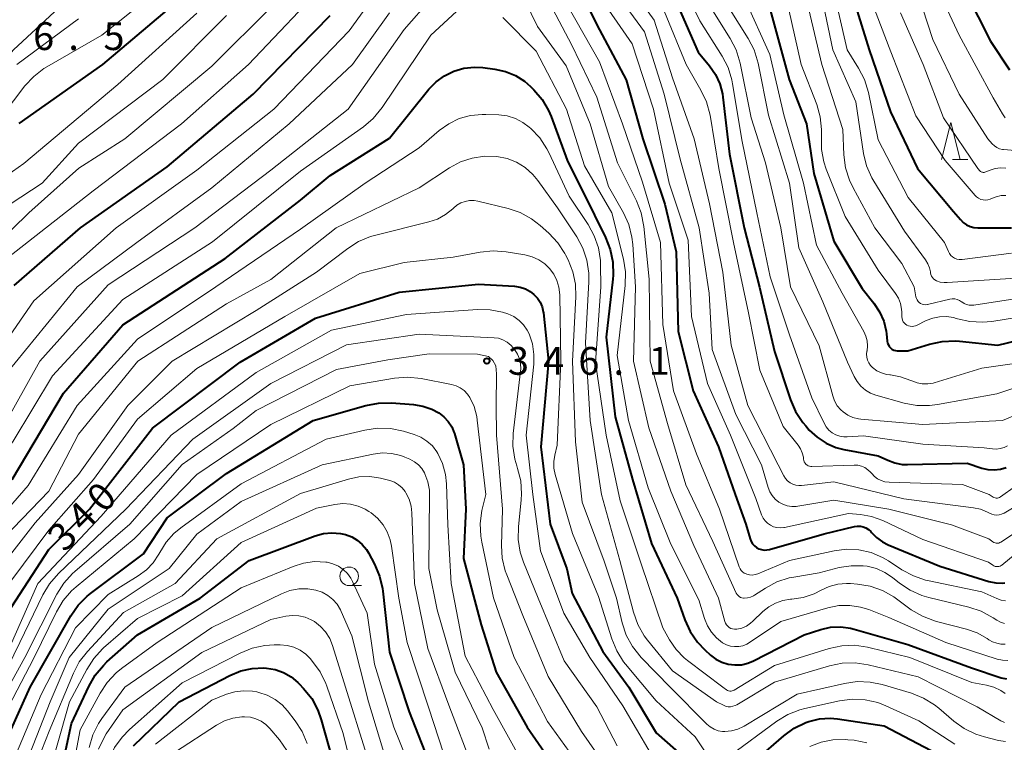
# Model space of a CAD drawing. Units: metres. Extents: x -64000 to -62000, y 27000 to 28500.
# Drawn here: x -63355 to -63222, y 27336 to 27433 of the extents above; entities that cross this region are included whole.
import ezdxf

# ---------------------------------------------------------------- set-up
doc = ezdxf.new("R2010")
doc.units = ezdxf.units.M
for name, color, linetype, lineweight in [('633100_広葉樹林', 7, 'Continuous', 13), ('633200_針葉樹林', 7, 'Continuous', 13), ('710100_等高線(計曲線)', 7, 'Continuous', 40), ('710200_等高線(主曲線)', 7, 'Continuous', 13), ('731200_図化機測定による標高点', 7, 'Continuous', 40)]:
    doc.layers.add(name, color=color, linetype=linetype, lineweight=lineweight)
doc.styles.add('Style-WORKING', font='MS Gothic.ttf')

msp = doc.modelspace()

# ---------------------------------------------------------------- linework, layer by layer
at = {"layer": '633100_広葉樹林', "linetype": 'Continuous', "lineweight": 13}
msp.add_line((-63310.44, 27356.71), (-63308.77, 27356.71), dxfattribs=at)
msp.add_circle((-63310.44, 27357.96), 1.25, dxfattribs=at)
at = {"layer": '633200_針葉樹林', "linetype": 'Continuous', "lineweight": 13}
msp.add_line((-63229, 27414.21), (-63226.92, 27414.21), dxfattribs=at)
at = {"layer": '633200_針葉樹林', "linetype": 'Continuous', "lineweight": 13, "flags": 128}
msp.add_lwpolyline([(-63230.46, 27414.21), (-63229.21, 27419.21), (-63227.96, 27414.21)], dxfattribs=at)
at = {"layer": '710100_等高線(計曲線)', "linetype": 'Continuous', "lineweight": 40, "flags": 128}
for points, elevation in [([(-63280.5, 27439.5), (-63277, 27432.39), (-63273.05, 27424.95), (-63270.8, 27417), (-63267.84, 27408.16), (-63266.27, 27401.73), (-63266.04, 27391), (-63263.99, 27383), (-63260.59, 27375.41), (-63258.31, 27369), (-63256.88, 27365), (-63256.29, 27363), (-63256.16, 27362.66), (-63255.97, 27362.35), (-63255.73, 27362.07), (-63255.44, 27361.85), (-63255.12, 27361.67), (-63254.78, 27361.55), (-63254.41, 27361.5), (-63254.05, 27361.51), (-63253.7, 27361.58), (-63246.3, 27363.7), (-63242.2, 27364.67), (-63241.81, 27364.73), (-63241.41, 27364.71), (-63241.02, 27364.63), (-63240.66, 27364.49), (-63240.32, 27364.28), (-63240.02, 27364.01), (-63239.9, 27363.87), (-63239.23, 27363.17), (-63238.45, 27362.59), (-63237.67, 27362.19), (-63230.69, 27359.31), (-63224.06, 27357.27), (-63223.15, 27357.08), (-63222.23, 27357.05), (-63221.9, 27357.07)], 320), ([(-63267, 27437.14), (-63263.32, 27428.68), (-63261.79, 27426.84), (-63260.98, 27425.69), (-63260.4, 27424.42), (-63260.04, 27423.07), (-63259.97, 27422.62)], 310), ([(-63242.72, 27437), (-63240.21, 27429), (-63237.35, 27420.65), (-63233.71, 27413), (-63228.83, 27407.17), (-63227.91, 27406.09), (-63227.54, 27405.71), (-63227.1, 27405.4), (-63226.61, 27405.18), (-63226.1, 27405.04), (-63225.58, 27405), (-63221, 27404.99)], 290), ([(-63227.2, 27436.8), (-63223.84, 27430.16), (-63221.28, 27426.3)], 280), ([(-63355.66, 27397.21), (-63346.71, 27405), (-63335, 27413.2), (-63323.39, 27423), (-63313, 27433.64)], 320), ([(-63355, 27419.04), (-63343.71, 27427), (-63335, 27434.34)], 310), ([(-63253.6, 27434.4), (-63251.05, 27425), (-63248.7, 27419), (-63247.68, 27412.32), (-63245, 27403.18), (-63241.19, 27396.81), (-63239.6, 27394.82), (-63238.83, 27393.66), (-63238.27, 27392.38), (-63237.94, 27391.03), (-63237.89, 27390.68), (-63237.78, 27389.67), (-63237.74, 27389.42), (-63237.64, 27389.18), (-63237.51, 27388.96), (-63237.34, 27388.77), (-63237.15, 27388.61), (-63236.92, 27388.49), (-63236.68, 27388.41), (-63236.43, 27388.37), (-63236.32, 27388.36), (-63235, 27388.37), (-63232.08, 27389.28)], 300), ([(-63355.95, 27371), (-63349, 27382.68), (-63341, 27391.88), (-63327.16, 27400.84), (-63317, 27408.7), (-63313, 27412.04), (-63305, 27417.1), (-63299.67, 27423.68), (-63298.69, 27424.69), (-63297.55, 27425.51), (-63296.29, 27426.13), (-63294.94, 27426.51), (-63293.54, 27426.66), (-63292.4, 27426.6), (-63290.77, 27426.39), (-63289.35, 27426.08), (-63288, 27425.54), (-63286.78, 27424.76), (-63285.95, 27424.05), (-63285.52, 27423.62), (-63284.39, 27422.29), (-63283.51, 27420.79), (-63283.17, 27419.98), (-63281, 27414.12), (-63277.33, 27406.67), (-63275.84, 27403.67), (-63275.2, 27402.05), (-63274.85, 27400.34), (-63274.8, 27398.6), (-63274.85, 27398.04), (-63275.76, 27390.24), (-63274.54, 27379.46), (-63272.18, 27371), (-63269.63, 27362.37), (-63266.15, 27355), (-63265.12, 27352.1), (-63264.4, 27350.51), (-63263.41, 27349.07), (-63262.41, 27348.02), (-63261.64, 27347.32), (-63260.93, 27346.78), (-63260.13, 27346.37), (-63259.27, 27346.1), (-63258.38, 27345.99), (-63257.48, 27346.03), (-63256.61, 27346.23), (-63255.83, 27346.55), (-63249, 27350.06), (-63246.75, 27350.78), (-63245.43, 27351.08), (-63244.07, 27351.14), (-63242.73, 27350.97), (-63242.24, 27350.84), (-63235, 27348.77), (-63226.4, 27345.6), (-63222.39, 27344.26), (-63221.69, 27344.1)], 330), ([(-63259.97, 27422.62), (-63259.07, 27414.93), (-63257.09, 27405), (-63255.04, 27396.96), (-63253, 27388.27), (-63250.86, 27381.79), (-63250.17, 27380.19), (-63249.21, 27378.73), (-63248.8, 27378.25), (-63248.31, 27377.69), (-63247.25, 27376.71), (-63246.04, 27375.92), (-63244.71, 27375.35), (-63243.63, 27375.08), (-63239, 27374.23), (-63237.73, 27373.62), (-63236.77, 27373.25), (-63235.76, 27373.06), (-63235.04, 27373.03), (-63227, 27373.2), (-63225, 27372.54), (-63224.19, 27372.35), (-63223.35, 27372.31), (-63222.52, 27372.41), (-63221.73, 27372.65)], 310), ([(-63356.57, 27353), (-63351, 27361.59), (-63345.52, 27367), (-63337, 27377.95), (-63325.15, 27386.85), (-63315, 27392.77), (-63303.7, 27396.3), (-63293, 27397.37), (-63288.1, 27397.09), (-63287.36, 27396.98), (-63286.65, 27396.74), (-63285.99, 27396.39), (-63285.49, 27396), (-63285.02, 27395.51), (-63284.65, 27394.94), (-63284.39, 27394.32), (-63284.23, 27393.66), (-63284.21, 27393.51), (-63283.54, 27387), (-63284.58, 27375.42), (-63283.31, 27365), (-63281.05, 27358.95), (-63280.35, 27355.65), (-63276.21, 27347.79), (-63272.7, 27343), (-63269, 27336.82), (-63263.76, 27332.24)], 340), ([(-63232.08, 27389.28), (-63230.38, 27389.65), (-63228.64, 27389.72), (-63228.05, 27389.68), (-63222.87, 27389.13), (-63213, 27391.55)], 300), ([(-63358.92, 27331.08), (-63353.53, 27343), (-63348.02, 27352.62), (-63347.03, 27354.05), (-63345.8, 27355.29), (-63345.36, 27355.64), (-63338.23, 27361), (-63335, 27365.83), (-63327, 27371.84), (-63315.28, 27379), (-63308.21, 27381.01), (-63306.5, 27381.34), (-63304.73, 27381.36), (-63301.76, 27381.14), (-63300.48, 27380.93), (-63299.26, 27380.5), (-63298.33, 27380), (-63297.64, 27379.48), (-63297.06, 27378.84), (-63296.59, 27378.11), (-63296.26, 27377.32), (-63296.23, 27377.21), (-63295, 27373), (-63294.7, 27367), (-63295, 27360.36), (-63292.6, 27351.4), (-63290.58, 27345), (-63286.39, 27337.61), (-63281.83, 27331)], 350), ([(-63350.32, 27327), (-63347.91, 27338.09), (-63345.61, 27343.09), (-63344.74, 27344.6), (-63343.63, 27345.94), (-63343.14, 27346.4), (-63339, 27350.06), (-63330.55, 27355), (-63323.92, 27360.08), (-63315.02, 27363.42), (-63313.91, 27363.72), (-63312.77, 27363.83), (-63311.63, 27363.74), (-63310.93, 27363.59), (-63310.1, 27363.27), (-63309.34, 27362.82), (-63308.67, 27362.24), (-63308.12, 27361.56), (-63307.84, 27361.1), (-63307.03, 27359.59), (-63306.34, 27357.99), (-63305.94, 27356.29), (-63305.9, 27355.96), (-63305, 27347.74), (-63302.34, 27339.66), (-63299, 27331.17)], 360), ([(-63339.55, 27335.09), (-63333.4, 27341), (-63326.53, 27344.58), (-63325.08, 27345.18), (-63323.54, 27345.52), (-63321.96, 27345.59), (-63321.61, 27345.57), (-63320.43, 27345.37), (-63319.3, 27344.97), (-63318.27, 27344.37), (-63317.35, 27343.61), (-63317.2, 27343.46), (-63316.59, 27342.81), (-63315.5, 27341.45), (-63314.67, 27339.91), (-63314.21, 27338.6), (-63312.66, 27333)], 370), ([(-63259.22, 27329.96), (-63251.75, 27336.44), (-63250.35, 27337.46), (-63248.8, 27338.22), (-63248.36, 27338.37), (-63246.94, 27338.71), (-63245.48, 27338.8), (-63244.51, 27338.71), (-63238.21, 27337.79), (-63231, 27334.01)], 340)]:
    msp.add_lwpolyline(points, dxfattribs=dict(at, elevation=elevation))
at = {"layer": '710200_等高線(主曲線)', "linetype": 'Continuous', "lineweight": 13, "flags": 128}
for points, elevation in [([(-63384.17, 27350.77), (-63383.68, 27350.68), (-63383.18, 27350.67), (-63382.69, 27350.76), (-63382.22, 27350.92), (-63381.78, 27351.17), (-63381.59, 27351.31), (-63381.1, 27351.72), (-63379.85, 27352.93), (-63378.84, 27354.35), (-63378.59, 27354.79), (-63375, 27361.61), (-63370.53, 27369), (-63363.87, 27377), (-63360.03, 27385), (-63353, 27395.11), (-63341.88, 27405), (-63331, 27412.77), (-63320.59, 27421), (-63310.44, 27431.56), (-63302.22, 27443)], 322), ([(-63267, 27440.85), (-63263.1, 27432.9), (-63260.09, 27428.15), (-63259.29, 27426.6), (-63258.77, 27424.93), (-63258.67, 27424.42), (-63257.39, 27416.61), (-63255.39, 27407), (-63253.62, 27398.38), (-63251, 27390.54), (-63247.97, 27382.03), (-63246.32, 27378.61), (-63246.03, 27378.12), (-63245.66, 27377.69), (-63245.22, 27377.33), (-63244.73, 27377.06), (-63244.2, 27376.87), (-63243.64, 27376.78), (-63243.18, 27376.78), (-63241, 27376.92), (-63233, 27375.8), (-63224.69, 27375.31), (-63223.59, 27375.16), (-63223.06, 27375.13), (-63222.53, 27375.19), (-63222.02, 27375.35), (-63221.55, 27375.58)], 308), ([(-63310.58, 27421), (-63303, 27431.72), (-63295.73, 27440.07)], 326), ([(-63274.18, 27439.82), (-63269.28, 27433), (-63266.8, 27425.2), (-63263.88, 27417), (-63261.79, 27408.21), (-63259.97, 27399), (-63258.85, 27389.15), (-63256.63, 27381), (-63252.51, 27373)], 314), ([(-63234.41, 27439), (-63231.62, 27430.38), (-63228.08, 27423), (-63224.22, 27417), (-63223.61, 27416.31), (-63223.32, 27416.03), (-63222.99, 27415.81), (-63222.62, 27415.65), (-63222.23, 27415.55), (-63222.08, 27415.53), (-63213.21, 27414.79)], 284), ([(-63356.42, 27401), (-63345, 27409.95), (-63333.1, 27419), (-63324.02, 27427), (-63313, 27438.67)], 318), ([(-63275, 27437.54), (-63270.56, 27431.44), (-63267.9, 27423), (-63265.76, 27414.24), (-63263.17, 27405), (-63261.85, 27396.15), (-63261.45, 27388.55), (-63258.22, 27379.78), (-63254.77, 27373), (-63253.89, 27369.95)], 316), ([(-63245.39, 27438.61), (-63243.2, 27429), (-63241.65, 27426.53), (-63240.85, 27424.98), (-63240.32, 27423.23), (-63239, 27416.84), (-63234.95, 27409.05), (-63230.08, 27403), (-63229.54, 27401.77), (-63229.39, 27401.5), (-63229.19, 27401.25), (-63228.96, 27401.05), (-63228.69, 27400.89), (-63228.4, 27400.77), (-63228.09, 27400.71), (-63227.78, 27400.7), (-63227.67, 27400.71), (-63221, 27401.56)], 292), ([(-63287.59, 27437.45), (-63285, 27432.14), (-63281.14, 27426.86), (-63277.9, 27419), (-63275.44, 27410.56), (-63273.42, 27407), (-63272.7, 27405.41), (-63272.27, 27403.72), (-63272.15, 27402.71), (-63271.79, 27397), (-63272.07, 27387), (-63270, 27378), (-63267, 27369.43), (-63263.91, 27362.09), (-63260.57, 27355), (-63259.7, 27351.87), (-63259.61, 27351.63), (-63259.49, 27351.41), (-63259.32, 27351.22), (-63259.13, 27351.06), (-63258.91, 27350.93), (-63258.67, 27350.85), (-63258.42, 27350.81), (-63258.17, 27350.81), (-63258.1, 27350.82), (-63257.44, 27350.97), (-63256.81, 27351.24), (-63256.24, 27351.62), (-63255.93, 27351.89), (-63254.6, 27353.19), (-63253.79, 27353.84), (-63252.88, 27354.35), (-63251.9, 27354.7), (-63250.87, 27354.87), (-63250.77, 27354.87), (-63250.66, 27354.88), (-63249.13, 27355.1), (-63247.66, 27355.59), (-63246.7, 27356.07), (-63245.62, 27356.57), (-63244.48, 27356.88), (-63243.29, 27356.99), (-63242.75, 27356.97), (-63241.81, 27356.9), (-63240.09, 27356.61), (-63238.44, 27356.03), (-63236.92, 27355.18), (-63236.72, 27355.03), (-63234.54, 27353.45), (-63233.04, 27352.56)], 326), ([(-63284.26, 27437), (-63280.36, 27429.64), (-63277, 27422.6), (-63274.23, 27413.77), (-63271.66, 27408.64), (-63271.02, 27407.02), (-63270.66, 27405.17), (-63269.94, 27398.06), (-63269.78, 27387), (-63267.44, 27378.56), (-63265, 27370.28), (-63261.36, 27362.64), (-63258.17, 27355.68), (-63258.07, 27355.51), (-63257.94, 27355.35), (-63257.78, 27355.22), (-63257.61, 27355.11), (-63257.42, 27355.04), (-63257.21, 27355.01), (-63257.11, 27355), (-63256.67, 27355.04), (-63256.24, 27355.15), (-63255.84, 27355.34), (-63255.72, 27355.41), (-63254.24, 27356.37), (-63252.7, 27357.19), (-63251.05, 27357.73), (-63250.4, 27357.86), (-63247, 27358.42), (-63244.26, 27359.13), (-63242.67, 27359.39), (-63241.06, 27359.38), (-63240.48, 27359.31), (-63239.25, 27359), (-63238.1, 27358.48)], 324), ([(-63277, 27436.72), (-63272.21, 27429.79), (-63269.37, 27421), (-63267.22, 27411)], 318), ([(-63251.52, 27436.48), (-63249.4, 27427), (-63247.31, 27421.61), (-63246.83, 27419.96), (-63246.65, 27418.25), (-63246.68, 27417.25), (-63246.66, 27415.56), (-63246.36, 27413.9), (-63246.02, 27412.9), (-63243.49, 27406.51), (-63239, 27399.26), (-63236.68, 27396.12), (-63236.28, 27395.47), (-63236, 27394.75), (-63235.85, 27394), (-63235.82, 27393.61), (-63235.8, 27392.95), (-63235.78, 27392.73), (-63235.72, 27392.51), (-63235.62, 27392.31), (-63235.48, 27392.13), (-63235.32, 27391.97), (-63235.14, 27391.86), (-63234.92, 27391.76), (-63234.69, 27391.7), (-63234.44, 27391.68), (-63234.2, 27391.7), (-63233.97, 27391.77), (-63233.84, 27391.82), (-63232.53, 27392.47), (-63231.65, 27392.81)], 298), ([(-63246.82, 27437), (-63245.13, 27429), (-63242.04, 27421.96), (-63240.99, 27415.02), (-63240.57, 27413.33), (-63239.88, 27411.73), (-63239.6, 27411.26), (-63235.45, 27404.55)], 294), ([(-63240.44, 27437), (-63237.29, 27428.71), (-63233.92, 27420.08), (-63229.95, 27414.05), (-63225.94, 27409.36), (-63225.72, 27409.14), (-63225.45, 27408.96), (-63225.16, 27408.82), (-63224.85, 27408.74), (-63224.53, 27408.72), (-63224.21, 27408.75), (-63223.9, 27408.83), (-63223.71, 27408.92), (-63223.09, 27409.17), (-63222.43, 27409.32), (-63221.76, 27409.34)], 288), ([(-63230.87, 27437), (-63228.09, 27431), (-63223.49, 27422.51), (-63222.24, 27420.36), (-63221.86, 27419.81)], 282), ([(-63377.51, 27408.09), (-63377.34, 27408.34), (-63375.42, 27411), (-63365, 27418.42), (-63355.77, 27429), (-63349, 27435.25)], 304), ([(-63360.54, 27400.35), (-63353.68, 27407), (-63346.95, 27413.05), (-63340.71, 27417), (-63329, 27426.8), (-63320.74, 27435)], 316), ([(-63359, 27417.87), (-63354.21, 27424.12), (-63353.03, 27425.41), (-63351.65, 27426.47), (-63351.28, 27426.69), (-63343.84, 27431), (-63337.89, 27435.7)], 308), ([(-63280.94, 27435), (-63276.63, 27427.37), (-63273.55, 27419), (-63270.84, 27411.16), (-63268.39, 27403), (-63268.08, 27391.92), (-63266.65, 27383), (-63263.54, 27374.46), (-63260.45, 27367), (-63257.79, 27359.23), (-63257.67, 27358.97), (-63257.52, 27358.75), (-63257.33, 27358.55), (-63257.11, 27358.39), (-63256.86, 27358.27), (-63256.77, 27358.23), (-63256.4, 27358.15), (-63256.02, 27358.13), (-63255.64, 27358.18), (-63255.27, 27358.3), (-63251, 27360.1), (-63244.97, 27361.4), (-63243.3, 27361.61), (-63241.61, 27361.53), (-63239.96, 27361.15), (-63238.41, 27360.49), (-63237.61, 27360.02)], 322), ([(-63262.25, 27435.75), (-63258.98, 27430.54), (-63258.19, 27428.99), (-63257.66, 27427.22), (-63256.17, 27419.83), (-63254.24, 27413.76), (-63252.15, 27405), (-63250.84, 27397), (-63246.96, 27389.04), (-63245.14, 27382.3), (-63244.89, 27381.62), (-63244.53, 27380.98), (-63244.06, 27380.43), (-63243.75, 27380.15), (-63243.12, 27379.72), (-63242.42, 27379.4), (-63241.68, 27379.22), (-63241.36, 27379.18), (-63233, 27378.43), (-63222.23, 27379), (-63215, 27381.98)], 306), ([(-63259.98, 27436.02), (-63256.56, 27430.55), (-63255.77, 27428.99), (-63255.23, 27427.21), (-63253.83, 27420.17), (-63251, 27411), (-63249.74, 27402.26), (-63246.49, 27395), (-63243.15, 27386.85), (-63242.27, 27384.92), (-63241.87, 27384.23), (-63241.35, 27383.61), (-63240.74, 27383.09), (-63240.04, 27382.69), (-63239.34, 27382.42), (-63235.52, 27381.34), (-63233.81, 27381.01), (-63232.07, 27380.99), (-63231.01, 27381.12), (-63223, 27382.58), (-63214.6, 27385.4)], 304), ([(-63257, 27435.88), (-63253.63, 27428.37), (-63251.77, 27420.23), (-63249.09, 27411), (-63247.36, 27402.64), (-63243.86, 27396.14), (-63240.94, 27390.97), (-63240.67, 27390.36), (-63240.5, 27389.72), (-63240.45, 27389.06), (-63240.52, 27388.37), (-63240.53, 27388.32), (-63240.57, 27387.91), (-63240.54, 27387.51), (-63240.45, 27387.12), (-63240.28, 27386.74), (-63240.06, 27386.41), (-63239.78, 27386.12), (-63239.2, 27385.7), (-63238.56, 27385.39), (-63237.88, 27385.19), (-63237.43, 27385.13), (-63237.33, 27385.12), (-63235.99, 27384.89), (-63234.61, 27384.38), (-63234.45, 27384.31), (-63233.77, 27384.05), (-63233.06, 27383.92), (-63232.33, 27383.92), (-63231.61, 27384.03), (-63231.46, 27384.08), (-63225, 27386.02), (-63216.8, 27387.2)], 302), ([(-63248.62, 27435.38), (-63246.63, 27427), (-63243.77, 27418.23), (-63243.63, 27414.81), (-63243.42, 27413.08), (-63242.9, 27411.41), (-63242.41, 27410.39), (-63239.47, 27405), (-63235.83, 27400.17), (-63234.14, 27397), (-63233.91, 27395.66), (-63233.85, 27395.45), (-63233.76, 27395.25), (-63233.63, 27395.06), (-63233.47, 27394.9), (-63233.29, 27394.78), (-63233.08, 27394.68), (-63232.87, 27394.62), (-63232.65, 27394.6), (-63232.42, 27394.62), (-63232.35, 27394.64), (-63229.35, 27395.34), (-63229.01, 27395.39)], 296), ([(-63385.73, 27343.03), (-63384.58, 27342.32), (-63384.17, 27342.07), (-63383.72, 27341.89), (-63383.25, 27341.8), (-63382.77, 27341.79), (-63382.29, 27341.86), (-63381.84, 27342.01), (-63381.42, 27342.24), (-63381.12, 27342.47), (-63379, 27344.33), (-63370.94, 27355), (-63363, 27366.55), (-63355.8, 27376.2), (-63350.51, 27385), (-63341, 27395.33), (-63328.9, 27403.1), (-63317, 27412.63), (-63308.51, 27418.62), (-63307.18, 27419.74), (-63305.97, 27421.22), (-63299.4, 27431), (-63295.93, 27434.19)], 328), ([(-63382.32, 27347.92), (-63381.91, 27348.14), (-63381.55, 27348.42), (-63381.26, 27348.73), (-63376.37, 27355), (-63369.73, 27366.27), (-63360.73, 27377), (-63356.94, 27385.06), (-63347.15, 27397), (-63339.12, 27403), (-63329, 27410.38), (-63318.55, 27419), (-63309.97, 27427), (-63305, 27433.97)], 324), ([(-63359, 27410.42), (-63354.35, 27413.65), (-63341.68, 27424.32), (-63331, 27433.96)], 312), ([(-63359, 27406.38), (-63351.89, 27411), (-63347, 27416.39), (-63335.58, 27425), (-63327, 27433.61)], 314), ([(-63267.88, 27434.12), (-63264.93, 27427), (-63262.94, 27423.57), (-63262.2, 27421.99), (-63261.72, 27420.17)], 312), ([(-63236, 27434), (-63232.93, 27427), (-63230.18, 27419.82), (-63225.54, 27413), (-63225.27, 27412.67), (-63225.2, 27412.6), (-63225.12, 27412.54), (-63225.02, 27412.49), (-63224.93, 27412.47), (-63224.82, 27412.46), (-63224.72, 27412.46), (-63224.62, 27412.49), (-63224.6, 27412.5), (-63223.89, 27412.78), (-63223.2, 27412.98), (-63222.49, 27413.06), (-63221.77, 27413.02)], 286), ([(-63355.3, 27427), (-63347, 27433.18)], 306), ([(-63289.71, 27433.38), (-63285.18, 27428.82), (-63281.1, 27421), (-63278.66, 27413.34), (-63274.97, 27407), (-63273.4, 27400.76), (-63273.13, 27399.04), (-63273.17, 27397.2), (-63274.24, 27387.76), (-63272.74, 27379), (-63270.09, 27369.91), (-63267, 27362.3), (-63263.23, 27354.77), (-63262.46, 27352.24), (-63262.08, 27351.28), (-63261.53, 27350.4), (-63260.84, 27349.63), (-63260.02, 27348.98), (-63259.51, 27348.71), (-63258.97, 27348.54), (-63258.4, 27348.46), (-63257.83, 27348.48), (-63257.27, 27348.59), (-63256.73, 27348.81), (-63256.4, 27349.01), (-63252.16, 27351.84), (-63245.79, 27353.71), (-63244.33, 27354), (-63242.84, 27354.03), (-63241.38, 27353.81), (-63240.29, 27353.47), (-63237.59, 27352.41), (-63229.87, 27349)], 328), ([(-63361.85, 27361), (-63353.8, 27370.2), (-63347.16, 27381), (-63339, 27389.94), (-63328.44, 27397), (-63317, 27404.8), (-63308.3, 27411), (-63301, 27415.77), (-63298.29, 27418.1), (-63297, 27419.02), (-63295.57, 27419.71), (-63294.04, 27420.13), (-63292.47, 27420.29), (-63292.01, 27420.28), (-63290.23, 27420.21), (-63289.09, 27420.07), (-63287.99, 27419.72), (-63286.97, 27419.2), (-63286.12, 27418.56), (-63285.91, 27418.37), (-63284.71, 27417.11)], 332), ([(-63358.8, 27375.2), (-63352.2, 27387), (-63343, 27397.3), (-63331.29, 27405), (-63321, 27412.77), (-63310.58, 27421)], 326), ([(-63261.72, 27420.17), (-63260.54, 27413), (-63258.57, 27403), (-63256.51, 27393.49), (-63255, 27385.75), (-63251.85, 27378.15), (-63249.83, 27375.65), (-63249.5, 27375.16), (-63249.26, 27374.62), (-63249.11, 27374.04), (-63249.08, 27373.78), (-63249.05, 27373.59), (-63248.99, 27373.41), (-63248.89, 27373.24), (-63248.77, 27373.1), (-63248.62, 27372.97), (-63248.46, 27372.87), (-63248.28, 27372.81), (-63248.09, 27372.77), (-63247.95, 27372.77), (-63242.25, 27372.95), (-63241.76, 27372.93), (-63241.27, 27372.81), (-63240.81, 27372.62), (-63240.39, 27372.34), (-63240.03, 27372), (-63239.89, 27371.84), (-63239.53, 27371.44), (-63239.1, 27371.12), (-63238.62, 27370.87), (-63238.11, 27370.71), (-63237.53, 27370.64), (-63227.64, 27370.36), (-63224.03, 27369), (-63223.51, 27368.65), (-63223.38, 27368.58), (-63223.23, 27368.53), (-63223.08, 27368.5), (-63222.92, 27368.5), (-63222.77, 27368.53), (-63222.62, 27368.59), (-63222.49, 27368.67), (-63218.46, 27371.54)], 312), ([(-63284.71, 27417.11), (-63283.75, 27415.65), (-63283.48, 27415.13), (-63280.73, 27409.27), (-63278.18, 27405.45), (-63277.35, 27403.92), (-63276.79, 27402.27), (-63276.52, 27400.55), (-63276.5, 27400.05), (-63276.46, 27397), (-63277.18, 27386.82), (-63275.73, 27377), (-63273.84, 27368.16), (-63271, 27359.64), (-63268.09, 27351), (-63267.18, 27349.37), (-63266.3, 27348.08), (-63265.21, 27346.96), (-63264.77, 27346.61), (-63259.99, 27343), (-63259.5, 27342.64), (-63259.36, 27342.56), (-63259.21, 27342.5), (-63259.05, 27342.47), (-63258.88, 27342.47), (-63258.73, 27342.5), (-63258.57, 27342.55), (-63258.48, 27342.6), (-63253, 27345.9), (-63245.63, 27348.2), (-63243.93, 27348.57), (-63242.19, 27348.64), (-63240.46, 27348.41), (-63240.26, 27348.36), (-63234.74, 27347), (-63226.38, 27343.62), (-63224.41, 27343.26), (-63223.41, 27342.99), (-63222.47, 27342.55), (-63221.86, 27342.14)], 332), ([(-63357, 27363.17), (-63351, 27369.45), (-63347, 27377.13), (-63338.97, 27387), (-63327, 27394.74), (-63321, 27397.99), (-63312.21, 27405), (-63301, 27410.37), (-63296.9, 27413.07), (-63295.42, 27413.87), (-63293.82, 27414.4), (-63292.15, 27414.65), (-63290.49, 27414.61), (-63289.13, 27414.33), (-63287.85, 27413.83), (-63286.67, 27413.11), (-63285.64, 27412.19), (-63284.95, 27411.36), (-63282.31, 27407.69), (-63279.72, 27403.78), (-63278.89, 27402.25), (-63278.33, 27400.6), (-63278.07, 27398.87), (-63278.07, 27397.67), (-63278.55, 27389.45), (-63277.88, 27379), (-63276.38, 27369), (-63273.91, 27360.09), (-63272.06, 27353.1), (-63271.47, 27351.46), (-63270.6, 27349.94)], 334), ([(-63267.22, 27411), (-63264.67, 27403.33), (-63264.2, 27393), (-63262.04, 27383.96), (-63258.94, 27377), (-63255.55, 27368.45), (-63254.75, 27366.25), (-63254.55, 27365.82), (-63254.29, 27365.44), (-63253.96, 27365.11), (-63253.57, 27364.84), (-63253.15, 27364.65), (-63252.7, 27364.53), (-63252.23, 27364.48), (-63251.77, 27364.53), (-63251.66, 27364.55), (-63243, 27366.43), (-63241.42, 27366.3), (-63239.93, 27366.04), (-63238.4, 27365.48), (-63233, 27362.9), (-63224.12, 27359.88), (-63223.52, 27359.44), (-63223.38, 27359.35), (-63223.22, 27359.29), (-63223.06, 27359.26), (-63222.89, 27359.26), (-63222.72, 27359.28), (-63222.56, 27359.34), (-63222.42, 27359.42), (-63222.34, 27359.47), (-63219, 27362.21)], 318), ([(-63307.55, 27403.8), (-63307, 27403.95), (-63299.67, 27405.77), (-63298.5, 27406.17), (-63297.42, 27406.77), (-63296.46, 27407.54), (-63296.36, 27407.64), (-63295.89, 27408.03), (-63295.36, 27408.34), (-63294.78, 27408.55), (-63294.18, 27408.66), (-63293.57, 27408.66), (-63293.05, 27408.57), (-63288.99, 27407.6), (-63287.34, 27407.04), (-63285.8, 27406.21), (-63284.63, 27405.3), (-63283.46, 27404.25), (-63282.28, 27402.97), (-63281.33, 27401.51), (-63281.24, 27401.34), (-63280.89, 27400.65), (-63280.25, 27399.05), (-63279.9, 27397.36), (-63279.84, 27395.67), (-63280.29, 27387), (-63279.9, 27376.1), (-63279, 27367.98), (-63276.02, 27359.98), (-63274.36, 27355), (-63273.58, 27351.68), (-63273.03, 27350.03), (-63272.2, 27348.49), (-63271.02, 27347.02), (-63267.06, 27342.94), (-63262.14, 27338), (-63261.68, 27337.62), (-63261.17, 27337.32), (-63260.61, 27337.12), (-63260.02, 27337.01), (-63259.72, 27337), (-63258.84, 27337.08), (-63257.98, 27337.31), (-63257.18, 27337.68), (-63257.09, 27337.73), (-63249.96, 27342.04), (-63243.57, 27343.51), (-63241.84, 27343.75), (-63240.1, 27343.69), (-63238.47, 27343.35), (-63234.5, 27342.17), (-63232.88, 27341.52), (-63231.39, 27340.61), (-63230.82, 27340.15), (-63228.82, 27338.42), (-63227.4, 27337.4), (-63225.84, 27336.65), (-63224.67, 27336.28), (-63222.75, 27335.81), (-63221.83, 27335.67)], 336), ([(-63235.45, 27404.55), (-63232.61, 27400.65), (-63232.3, 27400.13), (-63232.08, 27399.57), (-63231.97, 27399.03), (-63231.95, 27398.89), (-63231.9, 27398.67), (-63231.82, 27398.45), (-63231.7, 27398.26), (-63231.54, 27398.08), (-63231.36, 27397.94), (-63231.16, 27397.84), (-63230.65, 27397.66), (-63230.11, 27397.58), (-63229.71, 27397.58), (-63219, 27398.26)], 294), ([(-63359, 27357.32), (-63352.82, 27365.18), (-63347, 27371.71), (-63340.32, 27381), (-63334.34, 27387), (-63323, 27393.82), (-63314.87, 27399), (-63310.64, 27402.21), (-63309.16, 27403.14), (-63307.55, 27403.8)], 336), ([(-63357.86, 27355), (-63351, 27364.16), (-63344.97, 27371.03), (-63339, 27379.17), (-63331, 27386.01), (-63319.13, 27393), (-63309, 27398.83), (-63303, 27400.31), (-63296.4, 27401), (-63292.75, 27401.7), (-63291.02, 27401.88), (-63289.24, 27401.75), (-63286.7, 27401.33), (-63285.75, 27401.08), (-63284.84, 27400.68), (-63284.03, 27400.12), (-63283.37, 27399.48), (-63282.81, 27398.72), (-63282.38, 27397.86), (-63282.11, 27396.95), (-63282.01, 27395.94), (-63281.88, 27387), (-63282.37, 27375.63), (-63282.68, 27374.32), (-63282.81, 27373.44), (-63282.79, 27372.55), (-63282.62, 27371.7), (-63280.28, 27363.72), (-63276.79, 27355.21), (-63274.99, 27349.5), (-63274.32, 27347.89), (-63273.39, 27346.42), (-63273.12, 27346.09), (-63269, 27341.16)], 338), ([(-63229.01, 27395.39), (-63228.68, 27395.38), (-63228.35, 27395.31), (-63228.04, 27395.19), (-63227.76, 27395.01), (-63227.72, 27394.98), (-63227.41, 27394.78), (-63227.07, 27394.63), (-63226.71, 27394.55), (-63226.34, 27394.53), (-63226.09, 27394.55), (-63215.88, 27396.12)], 296), ([(-63356.89, 27347), (-63352.49, 27357), (-63343.92, 27366.08), (-63334.48, 27377), (-63323, 27385.44), (-63312.83, 27391.17), (-63302.72, 27393.28), (-63293.13, 27393.96), (-63291.41, 27393.93), (-63289.73, 27393.61), (-63289, 27393.37), (-63288.21, 27393), (-63287.5, 27392.49), (-63286.89, 27391.87), (-63286.4, 27391.15), (-63286.15, 27390.67), (-63285.7, 27389.31), (-63285.49, 27387.89), (-63285.52, 27386.57), (-63286.52, 27377), (-63285.65, 27369), (-63284.62, 27361.38), (-63281.47, 27353), (-63277.94, 27347), (-63273.51, 27340.49), (-63269.81, 27334.19)], 342), ([(-63231.65, 27392.81), (-63230.73, 27392.99), (-63229.79, 27393.01), (-63228.86, 27392.87), (-63228.47, 27392.76), (-63228.3, 27392.7), (-63226.63, 27392.32), (-63224.92, 27392.23), (-63223.68, 27392.35), (-63216.49, 27393.51)], 298), ([(-63360.64, 27337.36), (-63354.89, 27349), (-63351.79, 27355.44), (-63350.9, 27356.93), (-63349.68, 27358.34), (-63340.58, 27367), (-63331.55, 27376.45), (-63321, 27383.99), (-63310.81, 27389.19), (-63301, 27390.64), (-63290.87, 27390.15), (-63290.28, 27390.07), (-63289.71, 27389.88), (-63289.18, 27389.61), (-63289.1, 27389.55), (-63288.56, 27389.11), (-63288.11, 27388.58), (-63287.84, 27388.14), (-63287.72, 27387.93), (-63287.46, 27387.3), (-63287.3, 27386.64), (-63287.27, 27385.96), (-63287.29, 27385.64), (-63288.28, 27377.24), (-63288.33, 27375.5), (-63288.08, 27373.77)], 344), ([(-63358.69, 27339), (-63354.24, 27347), (-63349.9, 27355.55), (-63348.97, 27357.03), (-63347.81, 27358.33), (-63347.5, 27358.61), (-63340.05, 27365), (-63332.97, 27373.03), (-63326.1, 27377.9), (-63323, 27380.32), (-63312.14, 27385.86), (-63305.24, 27387.16), (-63299.64, 27387.99), (-63293.11, 27387.93), (-63291.63, 27387.63), (-63291.06, 27387.08), (-63290.64, 27386.37), (-63290.54, 27385.29), (-63290.59, 27381.01), (-63290.57, 27377), (-63289.74, 27367), (-63289.87, 27362.12), (-63289.77, 27360.38), (-63289.36, 27358.68), (-63289.17, 27358.17), (-63287, 27352.68), (-63283.55, 27344.45), (-63279.08, 27337), (-63274.92, 27331.08)], 346), ([(-63359.26, 27335), (-63353, 27346.9), (-63349.95, 27353.18), (-63349.06, 27354.67), (-63347.92, 27355.99), (-63347.31, 27356.53), (-63339.45, 27363), (-63331, 27371.71), (-63321, 27378.45), (-63310.33, 27383.67), (-63304.3, 27384.7), (-63302.56, 27384.84), (-63300.7, 27384.65), (-63296.62, 27383.84), (-63296.01, 27383.67), (-63295.44, 27383.39), (-63294.92, 27383.01), (-63294.48, 27382.55), (-63294.17, 27382.1), (-63293.58, 27380.86), (-63293.22, 27379.54), (-63293.15, 27379.02), (-63292.01, 27369), (-63292.51, 27366.83), (-63292.75, 27365.1), (-63292.68, 27363.36), (-63292.55, 27362.54), (-63290.97, 27355.03), (-63288.17, 27347), (-63283.66, 27338.34), (-63279, 27331.88)], 348), ([(-63356.66, 27331), (-63352.01, 27341.99), (-63347.37, 27351), (-63343, 27355.51), (-63338.92, 27358), (-63337.82, 27358.81), (-63336.89, 27359.79), (-63336.14, 27360.92), (-63336, 27361.18), (-63335.17, 27362.54), (-63334.11, 27363.74), (-63333.18, 27364.51), (-63325, 27370.45), (-63313.53, 27376.47), (-63308.32, 27377.69), (-63306.6, 27377.94), (-63304.85, 27377.88), (-63303.12, 27377.52), (-63301.67, 27377.07), (-63300.76, 27376.71), (-63299.94, 27376.19), (-63299.21, 27375.54), (-63298.61, 27374.77), (-63298.47, 27374.53), (-63297.82, 27373.16), (-63297.43, 27371.7), (-63297.29, 27370.44), (-63297.12, 27364.88), (-63296.69, 27357), (-63294.8, 27347.2), (-63291, 27339.98), (-63287.09, 27332.91)], 352), ([(-63355, 27330.34), (-63350.8, 27341), (-63348.26, 27347), (-63343, 27353.52), (-63334.74, 27359), (-63331, 27363.64), (-63325, 27368.06), (-63314.07, 27373), (-63307.21, 27374.44), (-63305.96, 27374.6), (-63304.71, 27374.53), (-63303.48, 27374.24), (-63302.92, 27374.03), (-63302.23, 27373.74), (-63301.63, 27373.42), (-63301.09, 27373), (-63300.63, 27372.5), (-63300.27, 27371.92), (-63300.21, 27371.79), (-63299.81, 27370.72), (-63299.61, 27369.59), (-63299.59, 27368.93), (-63299.7, 27359), (-63298.55, 27353.45), (-63296.12, 27345), (-63292.48, 27337.52), (-63291.56, 27334.64)], 354), ([(-63288.08, 27373.77), (-63287.82, 27372.86), (-63287.7, 27372.51), (-63287.28, 27370.82), (-63287.17, 27369.08), (-63287.22, 27368.29), (-63287.59, 27364.65), (-63287.61, 27362.91), (-63287.34, 27361.19), (-63286.89, 27359.84), (-63284.9, 27355), (-63281.43, 27346.57), (-63277, 27340.36), (-63274.26, 27335.06)], 344), ([(-63252.51, 27373), (-63251.76, 27371.52), (-63251.53, 27371.16), (-63251.25, 27370.85), (-63250.92, 27370.59), (-63250.55, 27370.39), (-63250.15, 27370.26), (-63249.73, 27370.21), (-63249.35, 27370.22), (-63245, 27370.69), (-63235.57, 27368.43), (-63226.15, 27367.21), (-63225.18, 27367), (-63224.26, 27366.62), (-63224, 27366.47), (-63223.69, 27366.33), (-63223.36, 27366.24), (-63223.02, 27366.2), (-63222.69, 27366.23), (-63222.36, 27366.32), (-63222.05, 27366.46), (-63222, 27366.48), (-63211.14, 27373)], 314), ([(-63354.89, 27327), (-63350.94, 27337.06), (-63347.68, 27344.87), (-63346.88, 27346.42), (-63345.79, 27347.82), (-63340.91, 27353.09), (-63333.94, 27357), (-63328.32, 27363), (-63317, 27369.11), (-63310.54, 27371.08), (-63309.12, 27371.38), (-63307.67, 27371.43), (-63306.23, 27371.22), (-63305.87, 27371.13), (-63304.93, 27370.87), (-63304.32, 27370.64), (-63303.77, 27370.31), (-63303.28, 27369.89), (-63302.87, 27369.4), (-63302.77, 27369.23), (-63302.34, 27368.37), (-63302.06, 27367.44), (-63301.96, 27366.54), (-63301.62, 27357), (-63299.8, 27348.2), (-63297, 27340.55), (-63293.8, 27332.2)], 356), ([(-63253.89, 27369.95), (-63253.66, 27369.37), (-63253.34, 27368.84), (-63252.93, 27368.37), (-63252.44, 27367.98), (-63251.9, 27367.68), (-63251.31, 27367.48), (-63250.69, 27367.38), (-63250.07, 27367.39), (-63249.87, 27367.42), (-63245, 27368.24), (-63237.58, 27367), (-63229.1, 27364.9), (-63224.09, 27363), (-63223.54, 27362.6), (-63223.4, 27362.51), (-63223.24, 27362.45), (-63223.08, 27362.42), (-63222.91, 27362.42), (-63222.74, 27362.44), (-63222.58, 27362.5), (-63222.44, 27362.58), (-63212.7, 27369)], 316), ([(-63351.62, 27329), (-63348.2, 27341), (-63345.87, 27345.4), (-63344.92, 27346.87), (-63343.74, 27348.15), (-63343.59, 27348.28), (-63339, 27352.27), (-63333, 27355.34), (-63325, 27362.5), (-63314.85, 27367.15), (-63312.36, 27367.64), (-63311.31, 27367.76), (-63310.26, 27367.69), (-63309.23, 27367.44), (-63308.27, 27367.01), (-63307.77, 27366.7), (-63307.49, 27366.51), (-63306.61, 27365.79), (-63305.87, 27364.92), (-63305.29, 27363.94), (-63304.89, 27362.88), (-63304.71, 27362.04), (-63303.72, 27355), (-63302.59, 27349), (-63299.72, 27340.28), (-63297, 27331.88)], 358), ([(-63348.71, 27327), (-63346.76, 27337.24), (-63344.07, 27342.19), (-63343.11, 27343.64), (-63341.91, 27344.91), (-63341.18, 27345.5), (-63336.37, 27349), (-63325, 27356.38), (-63318.02, 27359.28), (-63316.59, 27359.74), (-63315.11, 27359.93), (-63313.61, 27359.87), (-63313.39, 27359.84), (-63312.63, 27359.65), (-63311.9, 27359.33), (-63311.24, 27358.89), (-63310.67, 27358.34), (-63310.21, 27357.7), (-63309.98, 27357.27), (-63307.99, 27353), (-63307, 27346.11), (-63304.4, 27337.6), (-63301, 27329.15)], 362), ([(-63237.61, 27360.02), (-63235.8, 27358.83), (-63234.26, 27358), (-63232.61, 27357.45), (-63232.36, 27357.4), (-63225, 27355.85), (-63223, 27354.94), (-63222.42, 27354.74), (-63221.82, 27354.64)], 322), ([(-63238.1, 27358.48), (-63237.06, 27357.78), (-63236.14, 27357.04), (-63234.7, 27356.07), (-63233.11, 27355.36), (-63232.18, 27355.09), (-63226.76, 27353.8), (-63225.11, 27353.25), (-63223.5, 27352.37), (-63223, 27352.04), (-63222.49, 27351.76), (-63221.95, 27351.57)], 324), ([(-63345.56, 27334.87), (-63345.06, 27336.54), (-63344.27, 27338.09), (-63343.83, 27338.76), (-63340.72, 27343), (-63329, 27351.06), (-63319.56, 27355.6), (-63318.43, 27356.03), (-63317.25, 27356.25), (-63316.04, 27356.26), (-63314.92, 27356.08), (-63314.09, 27355.8), (-63313.32, 27355.38), (-63312.64, 27354.84), (-63312.07, 27354.18), (-63311.61, 27353.43), (-63311.51, 27353.22), (-63310.08, 27349.92), (-63307.81, 27341), (-63305.3, 27332.7)], 364), ([(-63344.3, 27334.62), (-63343.58, 27336.13), (-63343.23, 27336.68), (-63341, 27339.94), (-63330.33, 27347.67), (-63321, 27352.11), (-63318.97, 27352.56), (-63318.11, 27352.67), (-63317.24, 27352.63), (-63316.39, 27352.44), (-63315.59, 27352.1), (-63315.2, 27351.88), (-63315.14, 27351.84), (-63314.32, 27351.2), (-63313.62, 27350.44), (-63313.07, 27349.56), (-63312.69, 27348.62), (-63310.93, 27343), (-63308.11, 27333.89)], 366), ([(-63233.04, 27352.56), (-63231.41, 27351.94), (-63231.16, 27351.87), (-63227.08, 27350.82), (-63225.65, 27350.32), (-63224.28, 27349.55), (-63224.06, 27349.39), (-63223.56, 27349.11), (-63223.01, 27348.91), (-63222.44, 27348.81), (-63221.86, 27348.81)], 326), ([(-63270.6, 27349.94), (-63270.14, 27349.32), (-63266.78, 27345.22), (-63260.85, 27341), (-63259.92, 27340.55), (-63259.62, 27340.43), (-63259.29, 27340.36), (-63258.96, 27340.36), (-63258.63, 27340.41), (-63258.32, 27340.52), (-63258.12, 27340.62), (-63253, 27343.68), (-63245.59, 27345.89), (-63243.89, 27346.24), (-63242.14, 27346.29), (-63240.37, 27346.03), (-63233.62, 27344.38), (-63225.65, 27340.35), (-63222.46, 27338.46), (-63221.95, 27338.21)], 334), ([(-63323.54, 27348.25), (-63321.84, 27348.62), (-63320.57, 27348.7), (-63319.76, 27348.7), (-63318.82, 27348.62), (-63317.91, 27348.37), (-63317.05, 27347.97), (-63316.28, 27347.43), (-63315.69, 27346.85), (-63315.37, 27346.48), (-63314.34, 27345.07), (-63313.57, 27343.51), (-63313.44, 27343.14), (-63311.25, 27336.75), (-63309.29, 27328.71)], 368), ([(-63229.87, 27349), (-63222.96, 27346.79), (-63222.24, 27346.62), (-63221.51, 27346.59)], 328), ([(-63356.84, 27297.25), (-63352.67, 27303.33), (-63347.77, 27315), (-63344.38, 27325.62), (-63343.3, 27331.58), (-63342.85, 27333.26), (-63342.11, 27334.84), (-63341.1, 27336.26), (-63340.08, 27337.3), (-63333, 27343.56), (-63325.16, 27347.59), (-63323.54, 27348.25)], 368), ([(-63336.57, 27335.31), (-63329, 27341.22), (-63327, 27342.03), (-63325.87, 27342.37), (-63324.69, 27342.52), (-63323.51, 27342.46), (-63322.9, 27342.35), (-63322.63, 27342.28), (-63321.5, 27341.91), (-63320.44, 27341.35), (-63319.5, 27340.61), (-63318.78, 27339.81), (-63317.74, 27338.47), (-63316.79, 27337.01), (-63316.12, 27335.4)], 372), ([(-63269, 27341.16), (-63263.72, 27336.28), (-63262.36, 27334.28)], 338), ([(-63259.05, 27333.72), (-63252.71, 27338.4), (-63251.23, 27339.31), (-63249.6, 27339.94), (-63248.92, 27340.12), (-63244.25, 27341.14), (-63242.52, 27341.37), (-63240.78, 27341.29), (-63239.08, 27340.91), (-63237.97, 27340.48), (-63233.53, 27338.47), (-63228.68, 27335.32)], 338), ([(-63333.91, 27334.27), (-63328.37, 27337.87), (-63327.29, 27338.44), (-63326.13, 27338.82), (-63324.92, 27338.99), (-63324.55, 27339), (-63323.78, 27338.93), (-63323.03, 27338.73), (-63322.33, 27338.41), (-63321.69, 27337.96), (-63321.14, 27337.4), (-63319.86, 27335.87), (-63318.86, 27334.44)], 374), ([(-63248.26, 27334.97), (-63246.73, 27335.57), (-63245.13, 27335.9), (-63243.49, 27335.94), (-63243.1, 27335.9), (-63242.25, 27335.82), (-63240.54, 27335.48)], 342)]:
    msp.add_lwpolyline(points, dxfattribs=dict(at, elevation=elevation))
at = {"layer": '731200_図化機測定による標高点', "linetype": 'Continuous', "lineweight": 40}
msp.add_circle((-63291.85, 27387.02, 346.14), 0.375, dxfattribs=at)

# ---------------------------------------------------------------- texts
at = {"layer": '710100_等高線(計曲線)', "linetype": 'Continuous', "lineweight": 40, "style": 'Style-WORKING'}
for s, p in [('0', (-63343.57, 27366.36, -10)), ('4', (-63346.22, 27363.71, -10)), ('3', (-63348.87, 27361.06, -10))]:
    msp.add_text(s, height=3.75, rotation=45, dxfattribs=at).set_placement(p)
at = {"layer": '731200_図化機測定による標高点', "linetype": 'Continuous', "lineweight": 40, "style": 'Style-WORKING'}
for s, p in [('6', (-63353.11, 27428.97, -10)), ('5', (-63343.61, 27428.97, -10)), ('.', (-63348.36, 27428.97, -10)), ('3', (-63289, 27385.15, -10)), ('4', (-63284.25, 27385.15, -10)), ('6', (-63279.5, 27385.15, -10)), ('1', (-63270, 27385.15, -10)), ('.', (-63274.75, 27385.15, -10))]:
    msp.add_text(s, height=3.75, dxfattribs=at).set_placement(p)

doc.saveas('drawing.dxf')
